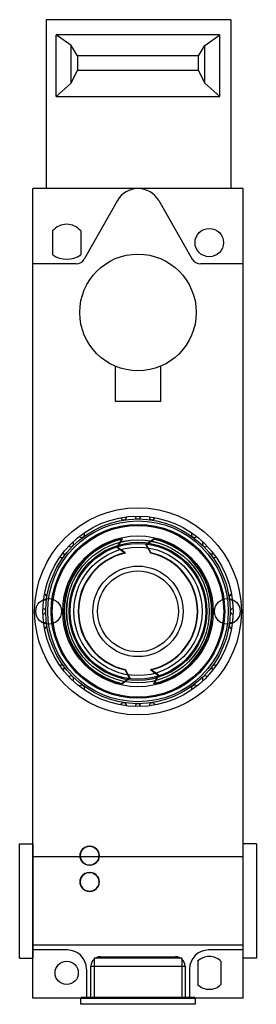
# Model space of a CAD drawing. Units: millimetres. Extents: x 61 to 110, y 18 to 225.
import ezdxf

# ---------------------------------------------------------------- set-up
doc = ezdxf.new("R2010")
doc.units = ezdxf.units.MM
doc.header["$LTSCALE"] = 15.725667
doc.layers.add('1', color=7, linetype='CONTINUOUS')
doc.layers.add('2', color=7, linetype='CONTINUOUS')

msp = doc.modelspace()

# ---------------------------------------------------------------- linework, layer by layer
at = {"layer": '1', "color": 7}
for p, q in [((66.23, 224.56), (66.23, 189.16)), ((105.08, 224.56), (66.23, 224.56)), ((105.08, 224.56), (105.08, 189.16)), ((68.37, 208.46), (68.37, 221.35)), ((71.54, 219.15), (68.37, 221.35)), ((102.8, 221.35), (68.37, 221.35)), ((99.63, 219.15), (102.8, 221.35)), ((102.8, 208.46), (102.8, 221.35)), ((71.54, 211.21), (71.54, 219.15)), ((72.86, 216.96), (71.54, 219.15)), ((98.31, 216.96), (99.63, 219.15)), ((99.63, 211.21), (99.63, 219.15)), ((72.86, 216.96), (72.86, 213.96)), ((98.31, 216.96), (72.86, 216.96)), ((98.31, 213.96), (98.31, 216.96)), ((71.54, 211.21), (72.86, 213.96)), ((72.86, 213.96), (98.31, 213.96)), ((99.63, 211.21), (98.31, 213.96)), ((68.37, 208.46), (71.54, 211.21)), ((102.8, 208.46), (99.63, 211.21)), ((68.37, 208.46), (102.8, 208.46)), ((63.44, 19.16), (63.44, 189.16)), ((66.23, 189.16), (63.44, 189.16)), ((105.08, 189.16), (66.23, 189.16)), ((107.73, 189.16), (105.08, 189.16)), ((107.73, 19.16), (107.73, 189.16)), ((81.26, 186.59), (74.29, 174.32)), ((89.94, 186.61), (97.01, 174.32)), ((67.64, 175.23), (67.64, 180.23)), ((73.53, 180.23), (73.53, 175.23)), ((72.55, 173.31), (63.44, 173.31)), ((107.73, 173.31), (98.74, 173.31)), ((80.78, 151.84), (80.78, 144.47)), ((90.42, 144.47), (90.42, 151.86)), ((80.78, 144.47), (90.42, 144.47)), ((81.23, 113.83), (82.21, 115.6)), ((82.86, 112.65), (81.23, 113.83)), ((81.23, 113.83), (81.26, 113.74)), ((82.23, 115.5), (81.26, 113.74)), ((81.26, 113.74), (82.88, 112.57)), ((82.21, 115.6), (82.23, 115.5)), ((87.32, 114.32), (88.94, 115.5)), ((87.33, 114.41), (87.32, 114.32)), ((88.29, 112.57), (87.32, 114.32)), ((88.96, 115.6), (87.33, 114.41)), ((87.33, 114.41), (88.31, 112.65)), ((88.96, 115.6), (88.94, 115.5)), ((82.86, 112.65), (82.88, 112.57)), ((88.31, 112.65), (88.29, 112.57)), ((82.86, 88.08), (82.88, 88.16)), ((83.83, 86.31), (82.86, 88.08)), ((82.88, 88.16), (83.85, 86.41)), ((89.91, 86.98), (88.29, 88.16)), ((88.31, 88.08), (88.29, 88.16)), ((88.31, 88.08), (89.93, 86.89)), ((88.94, 85.23), (89.91, 86.98)), ((89.93, 86.89), (88.96, 85.13)), ((89.93, 86.89), (89.91, 86.98)), ((82.21, 85.13), (83.83, 86.31)), ((82.21, 85.13), (82.23, 85.23)), ((83.85, 86.41), (82.23, 85.23)), ((83.83, 86.31), (83.85, 86.41)), ((88.96, 85.13), (88.94, 85.23)), ((75.43, 51.06), (75.4, 51.06)), ((107.73, 48.81), (63.44, 48.81)), ((75.43, 47.06), (75.4, 47.06)), ((75.43, 45.56), (75.4, 45.56)), ((75.43, 41.56), (75.4, 41.56)), ((107.73, 30.31), (63.44, 30.31)), ((70.74, 29.27), (63.44, 29.27)), ((107.73, 29.27), (100.43, 29.27)), ((94.83, 27.56), (76.33, 27.56)), ((76.33, 27.56), (76.33, 19.16)), ((94.83, 27.56), (94.83, 19.16)), ((98.14, 26.89), (98.14, 22.04)), ((103.03, 26.89), (103.03, 22.04)), ((74.74, 25.27), (74.74, 19.16)), ((96.43, 25.27), (96.43, 19.16)), ((107.73, 19.16), (63.44, 19.16))]:
    msp.add_line(p, q, dxfattribs=at)
for centre, radius in [((85.58, 163.11), 12.25), ((85.58, 100.36), 21.75), ((85.58, 100.36), 19.99), ((85.58, 100.36), 19.4), ((85.58, 100.36), 18.99), ((85.58, 100.36), 18.26), ((85.58, 100.36), 18.03), ((85.58, 100.36), 15.84), ((85.58, 100.36), 15.01), ((85.58, 100.36), 15), ((85.58, 100.36), 14.5), ((85.58, 100.36), 14.25), ((85.58, 100.36), 13.5), ((85.58, 100.36), 9.5), ((85.58, 100.36), 8.5), ((66.78, 100.36), 2.7), ((104.38, 100.36), 2.7), ((70.58, 24.46), 2.45)]:
    msp.add_circle(centre, radius, dxfattribs=at)
for centre, radius, start, end in [((85.61, 184.12), 5, 29.8783, 150.3823), ((70.58, 177.76), 3.85, 40.0071, 139.9929), ((70.58, 179.27), 5, 233.9391, 306.0609), ((72.55, 175.31), 2, 270, 330.3823), ((98.74, 175.31), 2, 209.8783, 270), ((82.58, 120.14), 0.6, 190.431, 6.8229), ((85.58, 120.36), 0.6, 181.8041, 358.1959), ((88.58, 120.14), 0.6, 173.1771, 349.569), ((73.72, 116.47), 0.6, 218.178, 34.569), ((97.45, 116.47), 0.6, 145.431, 321.822), ((85.58, 100.36), 15.6, 102.5, 257.5), ((85.58, 100.36), 15.5, 102.5, 257.5), ((71.44, 114.5), 0.6, 226.8041, 43.1959), ((85.58, 100.36), 15.5, 282.5, 77.5), ((85.58, 100.36), 15.6, 282.5, 77.5), ((99.73, 114.5), 0.6, 136.8041, 313.1959), ((69.48, 112.22), 0.6, 235.431, 51.8229), ((85.58, 100.36), 12.58, 102.5, 257.5), ((85.58, 100.36), 12.5, 102.5, 257.5), ((85.58, 100.36), 12.5, 282.5, 77.5), ((85.58, 100.36), 12.58, 282.5, 77.5), ((101.69, 112.22), 0.6, 128.1771, 304.569), ((65.81, 103.36), 0.6, 263.1771, 79.569), ((105.36, 103.36), 0.6, 100.431, 276.8229), ((65.58, 100.36), 0.6, 271.7189, 88.1959), ((105.58, 100.36), 0.6, 91.8041, 268.1959), ((65.81, 97.36), 0.6, 280.431, 96.8229), ((105.36, 97.36), 0.6, 83.1771, 259.569), ((69.48, 88.5), 0.6, 308.1771, 124.569), ((101.69, 88.5), 0.6, 55.431, 231.8229), ((71.44, 86.22), 0.6, 316.8041, 133.1959), ((99.73, 86.22), 0.6, 46.8041, 223.1959), ((73.72, 84.26), 0.6, 325.431, 141.8218), ((97.45, 84.26), 0.6, 38.1782, 214.569), ((82.58, 80.59), 0.6, 353.1771, 169.569), ((85.58, 80.36), 0.6, 1.8041, 178.1959), ((88.58, 80.59), 0.6, 10.431, 186.8229), ((75.43, 49.06), 2, 359.9366, 180.0634), ((75.43, 49.06), 2, 179.9366, 0.0634), ((75.43, 43.56), 2, 359.9366, 180.0634), ((75.43, 43.56), 2, 179.9366, 0.0634), ((70.74, 25.27), 4, 0, 90), ((100.43, 25.27), 4, 90, 180), ((100.58, 24.46), 3.45, 44.7835, 135.2165), ((100.58, 24.46), 3.45, 224.7835, 315.2165)]:
    msp.add_arc(centre, radius, start, end, dxfattribs=at)
for centre, major_axis, ratio in [((100.58, 177.76), (-3, 0), 0.988237), ((100.58, 177.76), (3, 0), 0.988237), ((75.4, 49.06), (2, 0), 0.998881), ((75.4, 43.56), (2, 0), 0.998881)]:
    msp.add_ellipse(centre, major_axis=major_axis, ratio=ratio, dxfattribs=at)
at = {"layer": '2', "color": 7}
for p, q in [((60.69, 51.57), (63.44, 51.57)), ((60.69, 27.56), (60.69, 51.57)), ((63.44, 51.57), (63.44, 27.56)), ((110.48, 51.57), (107.73, 51.57)), ((107.73, 27.56), (107.73, 51.57)), ((110.48, 51.57), (110.48, 27.56)), ((60.69, 27.56), (63.44, 27.56)), ((77.68, 27.86), (93.48, 27.86)), ((110.48, 27.56), (107.73, 27.56)), ((75.68, 25.86), (95.48, 25.86)), ((75.68, 19.36), (75.68, 25.86)), ((95.48, 25.86), (95.48, 19.36)), ((73.58, 19.16), (97.58, 19.16)), ((73.58, 17.86), (73.58, 19.16)), ((73.78, 19.36), (97.38, 19.36)), ((97.58, 19.16), (97.58, 17.86)), ((97.58, 17.86), (73.58, 17.86))]:
    msp.add_line(p, q, dxfattribs=at)
msp.add_circle((85.58, 163.11), 12.25, dxfattribs=at)
for centre, radius, start, end in [((77.68, 25.86), 2, 90, 180), ((93.48, 25.86), 2, 0, 90), ((73.78, 19.16), 0.2, 90, 180), ((97.38, 19.16), 0.2, 0, 90)]:
    msp.add_arc(centre, radius, start, end, dxfattribs=at)

doc.saveas('drawing.dxf')
